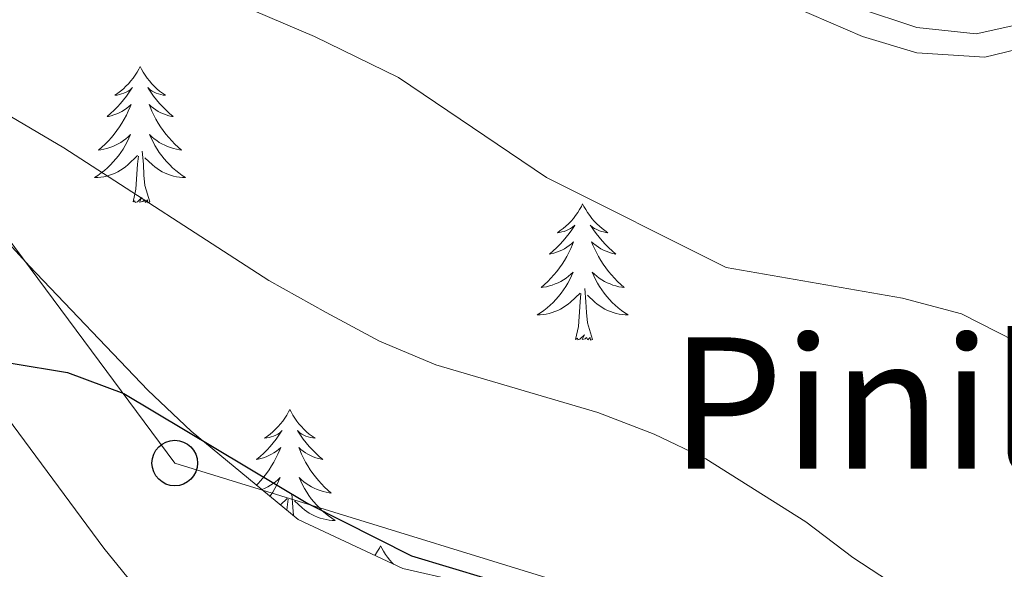
# Model space of a CAD drawing. Units: metres. Extents: x 583108 to 587599, y 703295 to 706320.
# Drawn here: x 584923 to 585009, y 703837 to 703885 of the extents above; entities that cross this region are included whole.
import ezdxf
from ezdxf.enums import TextEntityAlignment as Align

# ---------------------------------------------------------------- set-up
doc = ezdxf.new("R2010")
doc.units = ezdxf.units.M
doc.header["$MEASUREMENT"] = 0
for name, color, linetype, lineweight in [('Carátula', 7, 'Continuous', 0), ('Elementos auxiliares', 7, 'Continuous', 0), ('Entidades rústicas y varios', 7, 'Continuous', 0), ('Líneas de conducción', 7, 'Continuous', 0), ('Relieve y altimetría', 7, 'Continuous', 0), ('Textos de rotulación', 7, 'Continuous', 0), ('Viales y ferrocarril', 7, 'Continuous', 0)]:
    doc.layers.add(name, color=color, linetype=linetype, lineweight=lineweight)
doc.styles.add('Style-Times New Roman', font='txt')

# ---------------------------------------------------------------- blocks, each defined once
blk = doc.blocks.new('5PTT')
at = {"layer": 'Líneas de conducción', "color": 250, "linetype": 'Continuous', "lineweight": 30}
blk.add_circle((0, 0, 0), 1.995, dxfattribs=at)

msp = doc.modelspace()

# ---------------------------------------------------------------- linework, layer by layer
at = {"layer": 'Carátula', "color": 7, "linetype": 'Continuous', "lineweight": 0}
msp.add_3dface([(583144.705, 703295.298), (587599.363, 703350.097), (587562.83, 706319.884), (583108.172, 706265.085)], dxfattribs=at)
msp.add_3dface([(583144.705, 703295.298), (587599.363, 703350.097), (587562.83, 706319.884), (583108.172, 706265.085)], dxfattribs=at)
at = {"layer": 'Elementos auxiliares', "color": 250, "linetype": 'Continuous', "lineweight": 0}
msp.add_3dface([(584012.33, 703700.06), (583984.48, 706013.24), (587408.12, 706055.41), (587437.11, 703742.19)], dxfattribs=at)
at = {"layer": 'Entidades rústicas y varios', "color": 92, "linetype": 'Continuous', "lineweight": 0, "flags": 128}
for points in [[(584933.596, 703881.071), (584933.485, 703880.852), (584933.33, 703880.577), (584933.162, 703880.311), (584932.98, 703880.054), (584932.786, 703879.806), (584932.579, 703879.568), (584932.36, 703879.342), (584932.13, 703879.126), (584931.89, 703878.923), (584931.639, 703878.732), (584931.379, 703878.554), (584931.578, 703878.577), (584931.781, 703878.615), (584931.98, 703878.67), (584932.175, 703878.739), (584932.364, 703878.824), (584932.545, 703878.923), (584932.719, 703879.035), (584932.924, 703879.226), (584932.883, 703879.161), (584932.653, 703878.816), (584932.41, 703878.48), (584932.154, 703878.154), (584931.886, 703877.838), (584931.606, 703877.533), (584931.314, 703877.239), (584931.011, 703876.956), (584930.698, 703876.685), (584930.822, 703876.708), (584931.068, 703876.766), (584931.31, 703876.839), (584931.546, 703876.927), (584931.777, 703877.03), (584932, 703877.148), (584932.216, 703877.279), (584932.423, 703877.424), (584932.62, 703877.581), (584932.807, 703877.751), (584932.719, 703877.529), (584932.563, 703877.168), (584932.392, 703876.814), (584932.207, 703876.467), (584932.007, 703876.127), (584931.795, 703875.796), (584931.568, 703875.474), (584931.329, 703875.162), (584931.078, 703874.859), (584930.814, 703874.567), (584930.539, 703874.286), (584930.252, 703874.016), (584929.955, 703873.758), (584930.151, 703873.783), (584930.418, 703873.83), (584930.681, 703873.893), (584930.94, 703873.972), (584931.195, 703874.066), (584931.443, 703874.174), (584931.684, 703874.297), (584931.918, 703874.435), (584932.143, 703874.585), (584932.359, 703874.749), (584932.565, 703874.925), (584932.76, 703875.113), (584932.619, 703874.786), (584932.464, 703874.465), (584932.295, 703874.151), (584932.112, 703873.846), (584931.915, 703873.549), (584931.705, 703873.261), (584931.482, 703872.983), (584931.247, 703872.715), (584931.001, 703872.457), (584930.743, 703872.212), (584930.474, 703871.978), (584930.195, 703871.756), (584929.906, 703871.547), (584929.616, 703871.356), (584929.881, 703871.365), (584930.144, 703871.39), (584930.406, 703871.431), (584930.665, 703871.488), (584930.92, 703871.56), (584931.17, 703871.647), (584931.414, 703871.75), (584931.652, 703871.866), (584931.882, 703871.997), (584932.104, 703872.142), (584932.317, 703872.3), (584932.52, 703872.47), (584933.368, 703873.269)], [(584933.596, 703881.071), (584933.707, 703880.852), (584933.862, 703880.577), (584934.03, 703880.311), (584934.212, 703880.054), (584934.406, 703879.806), (584934.613, 703879.568), (584934.832, 703879.342), (584935.062, 703879.126), (584935.302, 703878.923), (584935.553, 703878.732), (584935.813, 703878.554), (584935.614, 703878.577), (584935.411, 703878.615), (584935.212, 703878.67), (584935.017, 703878.739), (584934.828, 703878.824), (584934.647, 703878.923), (584934.473, 703879.035), (584934.268, 703879.226), (584934.309, 703879.161), (584934.539, 703878.816), (584934.782, 703878.48), (584935.038, 703878.154), (584935.306, 703877.838), (584935.586, 703877.533), (584935.878, 703877.239), (584936.181, 703876.956), (584936.494, 703876.685), (584936.37, 703876.708), (584936.124, 703876.766), (584935.882, 703876.839), (584935.646, 703876.927), (584935.415, 703877.03), (584935.192, 703877.148), (584934.976, 703877.279), (584934.769, 703877.424), (584934.572, 703877.581), (584934.385, 703877.751), (584934.473, 703877.529), (584934.629, 703877.168), (584934.8, 703876.814), (584934.985, 703876.467), (584935.185, 703876.127), (584935.397, 703875.796), (584935.624, 703875.474), (584935.863, 703875.162), (584936.114, 703874.859), (584936.378, 703874.567), (584936.653, 703874.286), (584936.94, 703874.016), (584937.237, 703873.758), (584937.041, 703873.783), (584936.774, 703873.83), (584936.511, 703873.893), (584936.252, 703873.972), (584935.997, 703874.066), (584935.749, 703874.174), (584935.508, 703874.297), (584935.274, 703874.435), (584935.049, 703874.585), (584934.833, 703874.749), (584934.627, 703874.925), (584934.432, 703875.113), (584934.573, 703874.786), (584934.728, 703874.465), (584934.897, 703874.151), (584935.08, 703873.846), (584935.277, 703873.549), (584935.487, 703873.261), (584935.71, 703872.983), (584935.945, 703872.715), (584936.191, 703872.457), (584936.449, 703872.212), (584936.718, 703871.978), (584936.997, 703871.756), (584937.286, 703871.547), (584937.576, 703871.356), (584937.311, 703871.365), (584937.048, 703871.39), (584936.786, 703871.431), (584936.527, 703871.488), (584936.272, 703871.56), (584936.022, 703871.647), (584935.778, 703871.75), (584935.54, 703871.866), (584935.31, 703871.997), (584935.088, 703872.142), (584934.875, 703872.3), (584934.672, 703872.47), (584934.014, 703873.09)], [(584932.977, 703869.22), (584933.222, 703870.338), (584933.335, 703872.08), (584933.383, 703872.513), (584933.446, 703873.236)], [(584934.447, 703869.22), (584934.018, 703870.66), (584933.927, 703871.564), (584933.881, 703872.513), (584933.779, 703873.677)], [(584934.447, 703869.22), (584934.273, 703869.152), (584934.254, 703869.391), (584934.064, 703869.169), (584933.943, 703869.372), (584933.822, 703869.264), (584933.552, 703869.21), (584933.748, 703869.603), (584933.363, 703869.223), (584933.175, 703869.169), (584933.134, 703869.331), (584932.977, 703869.22)], [(584972.362, 703869.046), (584972.251, 703868.827), (584972.096, 703868.552), (584971.928, 703868.286), (584971.746, 703868.029), (584971.552, 703867.781), (584971.345, 703867.543), (584971.126, 703867.317), (584970.896, 703867.101), (584970.656, 703866.898), (584970.405, 703866.707), (584970.145, 703866.529), (584970.344, 703866.552), (584970.547, 703866.59), (584970.746, 703866.645), (584970.941, 703866.714), (584971.13, 703866.799), (584971.311, 703866.898), (584971.485, 703867.01), (584971.69, 703867.201), (584971.649, 703867.136), (584971.419, 703866.791), (584971.176, 703866.455), (584970.92, 703866.129), (584970.652, 703865.813), (584970.372, 703865.508), (584970.08, 703865.214), (584969.777, 703864.931), (584969.464, 703864.66), (584969.588, 703864.683), (584969.834, 703864.741), (584970.076, 703864.814), (584970.312, 703864.902), (584970.543, 703865.005), (584970.766, 703865.123), (584970.982, 703865.254), (584971.189, 703865.399), (584971.386, 703865.556), (584971.573, 703865.726), (584971.485, 703865.504), (584971.329, 703865.143), (584971.158, 703864.789), (584970.973, 703864.442), (584970.773, 703864.102), (584970.561, 703863.771), (584970.334, 703863.449), (584970.095, 703863.137), (584969.844, 703862.834), (584969.58, 703862.542), (584969.305, 703862.261), (584969.018, 703861.991), (584968.721, 703861.733), (584968.917, 703861.758), (584969.184, 703861.805), (584969.447, 703861.868), (584969.706, 703861.947), (584969.961, 703862.041), (584970.209, 703862.149), (584970.45, 703862.272), (584970.684, 703862.41), (584970.909, 703862.56), (584971.125, 703862.724), (584971.331, 703862.9), (584971.526, 703863.088), (584971.385, 703862.761), (584971.23, 703862.44), (584971.061, 703862.126), (584970.878, 703861.821), (584970.681, 703861.524), (584970.471, 703861.236), (584970.248, 703860.958), (584970.013, 703860.69), (584969.767, 703860.432), (584969.509, 703860.187), (584969.24, 703859.953), (584968.961, 703859.731), (584968.672, 703859.522), (584968.382, 703859.331), (584968.647, 703859.34), (584968.91, 703859.365), (584969.172, 703859.406), (584969.431, 703859.463), (584969.686, 703859.535), (584969.936, 703859.622), (584970.18, 703859.725), (584970.418, 703859.841), (584970.648, 703859.972), (584970.87, 703860.117), (584971.083, 703860.275), (584971.286, 703860.445), (584972.134, 703861.244)], [(584972.362, 703869.046), (584972.473, 703868.827), (584972.628, 703868.552), (584972.796, 703868.286), (584972.978, 703868.029), (584973.172, 703867.781), (584973.379, 703867.543), (584973.598, 703867.317), (584973.828, 703867.101), (584974.068, 703866.898), (584974.319, 703866.707), (584974.579, 703866.529), (584974.38, 703866.552), (584974.177, 703866.59), (584973.978, 703866.645), (584973.783, 703866.714), (584973.594, 703866.799), (584973.413, 703866.898), (584973.239, 703867.01), (584973.034, 703867.201), (584973.075, 703867.136), (584973.305, 703866.791), (584973.548, 703866.455), (584973.804, 703866.129), (584974.072, 703865.813), (584974.352, 703865.508), (584974.644, 703865.214), (584974.947, 703864.931), (584975.26, 703864.66), (584975.136, 703864.683), (584974.89, 703864.741), (584974.648, 703864.814), (584974.412, 703864.902), (584974.181, 703865.005), (584973.958, 703865.123), (584973.742, 703865.254), (584973.535, 703865.399), (584973.338, 703865.556), (584973.151, 703865.726), (584973.239, 703865.504), (584973.395, 703865.143), (584973.566, 703864.789), (584973.751, 703864.442), (584973.951, 703864.102), (584974.163, 703863.771), (584974.39, 703863.449), (584974.629, 703863.137), (584974.88, 703862.834), (584975.144, 703862.542), (584975.419, 703862.261), (584975.706, 703861.991), (584976.003, 703861.733), (584975.807, 703861.758), (584975.54, 703861.805), (584975.277, 703861.868), (584975.018, 703861.947), (584974.763, 703862.041), (584974.515, 703862.149), (584974.274, 703862.272), (584974.04, 703862.41), (584973.815, 703862.56), (584973.599, 703862.724), (584973.393, 703862.9), (584973.198, 703863.088), (584973.339, 703862.761), (584973.494, 703862.44), (584973.663, 703862.126), (584973.846, 703861.821), (584974.043, 703861.524), (584974.253, 703861.236), (584974.476, 703860.958), (584974.711, 703860.69), (584974.957, 703860.432), (584975.215, 703860.187), (584975.484, 703859.953), (584975.763, 703859.731), (584976.052, 703859.522), (584976.342, 703859.331), (584976.077, 703859.34), (584975.814, 703859.365), (584975.552, 703859.406), (584975.293, 703859.463), (584975.038, 703859.535), (584974.788, 703859.622), (584974.544, 703859.725), (584974.306, 703859.841), (584974.076, 703859.972), (584973.854, 703860.117), (584973.641, 703860.275), (584973.438, 703860.445), (584972.78, 703861.065)], [(584971.743, 703857.195), (584971.988, 703858.313), (584972.101, 703860.055), (584972.149, 703860.488), (584972.212, 703861.211)], [(584973.213, 703857.195), (584972.784, 703858.635), (584972.693, 703859.539), (584972.647, 703860.488), (584972.545, 703861.652)], [(584973.213, 703857.195), (584973.039, 703857.127), (584973.02, 703857.366), (584972.83, 703857.144), (584972.709, 703857.347), (584972.588, 703857.239), (584972.318, 703857.185), (584972.514, 703857.578), (584972.129, 703857.198), (584971.941, 703857.144), (584971.9, 703857.306), (584971.743, 703857.195)], [(584946.704, 703851.06), (584946.593, 703850.841), (584946.438, 703850.566), (584946.27, 703850.3), (584946.088, 703850.043), (584945.894, 703849.795), (584945.687, 703849.557), (584945.468, 703849.331), (584945.238, 703849.115), (584944.998, 703848.912), (584944.747, 703848.721), (584944.487, 703848.543), (584944.686, 703848.566), (584944.889, 703848.604), (584945.088, 703848.659), (584945.283, 703848.728), (584945.472, 703848.813), (584945.653, 703848.912), (584945.827, 703849.024), (584946.032, 703849.215), (584945.991, 703849.15), (584945.761, 703848.805), (584945.518, 703848.469), (584945.262, 703848.143), (584944.994, 703847.827), (584944.714, 703847.522), (584944.422, 703847.228), (584944.119, 703846.945), (584943.806, 703846.674), (584943.93, 703846.697), (584944.176, 703846.755), (584944.418, 703846.828), (584944.654, 703846.916), (584944.885, 703847.019), (584945.108, 703847.137), (584945.324, 703847.268), (584945.531, 703847.413), (584945.728, 703847.57), (584945.915, 703847.74), (584945.827, 703847.518), (584945.671, 703847.157), (584945.5, 703846.803), (584945.315, 703846.456), (584945.115, 703846.116), (584944.903, 703845.785), (584944.676, 703845.463), (584944.437, 703845.151), (584944.186, 703844.848), (584943.922, 703844.556), (584943.804, 703844.436)], [(584946.704, 703851.06), (584946.815, 703850.841), (584946.97, 703850.566), (584947.138, 703850.3), (584947.32, 703850.043), (584947.514, 703849.795), (584947.721, 703849.557), (584947.94, 703849.331), (584948.17, 703849.115), (584948.41, 703848.912), (584948.661, 703848.721), (584948.921, 703848.543), (584948.722, 703848.566), (584948.519, 703848.604), (584948.32, 703848.659), (584948.125, 703848.728), (584947.936, 703848.813), (584947.755, 703848.912), (584947.581, 703849.024), (584947.376, 703849.215), (584947.417, 703849.15), (584947.647, 703848.805), (584947.89, 703848.469), (584948.146, 703848.143), (584948.414, 703847.827), (584948.694, 703847.522), (584948.986, 703847.228), (584949.289, 703846.945), (584949.602, 703846.674), (584949.478, 703846.697), (584949.232, 703846.755), (584948.99, 703846.828), (584948.754, 703846.916), (584948.523, 703847.019), (584948.3, 703847.137), (584948.084, 703847.268), (584947.877, 703847.413), (584947.68, 703847.57), (584947.493, 703847.74), (584947.581, 703847.518), (584947.737, 703847.157), (584947.908, 703846.803), (584948.093, 703846.456), (584948.293, 703846.116), (584948.505, 703845.785), (584948.732, 703845.463), (584948.971, 703845.151), (584949.222, 703844.848), (584949.486, 703844.556), (584949.761, 703844.275), (584950.048, 703844.005), (584950.345, 703843.747), (584950.149, 703843.772), (584949.882, 703843.819), (584949.619, 703843.882), (584949.36, 703843.961), (584949.105, 703844.055), (584948.857, 703844.163), (584948.616, 703844.286), (584948.382, 703844.424), (584948.157, 703844.574), (584947.941, 703844.738), (584947.735, 703844.914), (584947.54, 703845.102), (584947.681, 703844.775), (584947.836, 703844.454), (584948.005, 703844.14), (584948.188, 703843.835), (584948.385, 703843.538), (584948.595, 703843.25), (584948.818, 703842.972), (584949.053, 703842.704), (584949.299, 703842.446), (584949.557, 703842.201), (584949.826, 703841.967), (584950.105, 703841.745), (584950.394, 703841.536), (584950.684, 703841.345), (584950.419, 703841.354), (584950.156, 703841.379), (584949.894, 703841.42), (584949.635, 703841.477), (584949.38, 703841.549), (584949.13, 703841.636), (584948.886, 703841.739), (584948.648, 703841.855), (584948.418, 703841.986), (584948.196, 703842.131), (584947.983, 703842.289), (584947.78, 703842.459), (584947.122, 703843.079)], [(584944.277, 703844.045), (584944.303, 703844.055), (584944.551, 703844.163), (584944.792, 703844.286), (584945.026, 703844.424), (584945.251, 703844.574), (584945.467, 703844.738), (584945.673, 703844.914), (584945.868, 703845.102), (584945.727, 703844.775), (584945.572, 703844.454), (584945.403, 703844.14), (584945.22, 703843.835), (584945.023, 703843.538), (584944.973, 703843.47)], [(584945.894, 703842.709), (584946.476, 703843.258)], [(584946.462, 703842.24), (584946.491, 703842.502), (584946.554, 703843.225)], [(584947.024, 703841.775), (584946.989, 703842.502), (584946.887, 703843.666)], [(584954.664, 703839.141), (584954.553, 703838.922), (584954.398, 703838.647), (584954.23, 703838.381), (584954.161, 703838.284)], [(584954.664, 703839.141), (584954.775, 703838.922), (584954.93, 703838.647), (584955.098, 703838.381), (584955.28, 703838.124), (584955.474, 703837.876), (584955.681, 703837.638), (584955.798, 703837.517)]]:
    msp.add_lwpolyline(points, dxfattribs=at)
at = {"layer": 'Entidades rústicas y varios', "color": 92, "linetype": 'Continuous', "lineweight": 0, "ltscale": 0.5}
for points in [[(584986.465, 703888.208, 438.867), (584996.867, 703883.707, 439.593), (585001.639, 703882.258, 439.917), (585007.583, 703881.881, 440.32), (585013.264, 703883.263, 440.683), (585017.504, 703885.873, 441.31)], [(585011.079, 703808.747, 456.255), (585001.48, 703811.64, 457.137), (584998.69, 703812.991, 457.21), (584993.97, 703816.177, 457.21), (584989.436, 703819.928, 457.21), (584985.122, 703822.407, 456.939), (584980.519, 703824.435, 456.433), (584976.414, 703826.662, 456.156), (584972.255, 703830.98, 456.156), (584967.889, 703833.475, 456.093), (584961.5, 703836.029, 456.005), (584956.599, 703837.142, 456.005), (584947.442, 703841.43, 454.981), (584938.078, 703849.167, 453.914), (584934.271, 703852.736, 453.61), (584923.917, 703863.586, 453.594), (584920.545, 703867.241, 452.823)], [(584918.972, 703854.358, 452.518), (584930.409, 703838.933, 453.594), (584933.68, 703834.89, 454.043), (584934.384, 703833.484, 454.197), (584929.685, 703830.642, 454.347), (584925.826, 703827.143, 454.347), (584922.959, 703822.758, 454.347)]]:
    msp.add_polyline3d(points, dxfattribs=at)
at = {"layer": 'Líneas de conducción', "color": 250, "linetype": 'Continuous', "lineweight": 0, "ltscale": 0.5}
msp.add_polyline3d([(584981.857, 703809.888, 452.176), (584982.684, 703832.194, 448.557), (584936.634, 703846.371, 450.289), (584914.627, 703875.97, 446.066), (584909.681, 703918.854, 435.644), (584908.882, 703957.449, 429.073), (584910.394, 703993.279, 424.22)], dxfattribs=at)
at = {"layer": 'Relieve y altimetría', "color": 30, "linetype": 'Continuous', "lineweight": 0, "flags": 128}
for points, elevation in [([(584943.574, 703885.946), (584948.87, 703883.698), (584956.236, 703880.107), (584969.185, 703871.35), (584984.946, 703863.47), (585000.393, 703860.805), (585005.554, 703859.416), (585016.486, 703853.858), (585021.195, 703851.886), (585025.653, 703852.384), (585030.169, 703853.786), (585034.565, 703856.277), (585037.865, 703859.359), (585040.745, 703863.45), (585043.62, 703868.421), (585048.537, 703875.551), (585049.252, 703877.224), (585051.075, 703886.129)], 440), ([(584996.344, 703886.227), (585001.628, 703884.474), (585006.823, 703883.917), (585011.713, 703884.995), (585014.385, 703886.682)], 435), ([(584921.732, 703877.021), (584926.927, 703873.966), (584944.871, 703862.336), (584949.89, 703859.557), (584954.575, 703857.037), (584959.516, 703854.963), (584973.693, 703850.788), (584978.635, 703848.901), (584983.142, 703846.737), (584991.902, 703841.224), (584996.019, 703838.116), (585004.651, 703832.468), (585009.18, 703830.253), (585025.398, 703824.924), (585035.486, 703823.234), (585038.659, 703823.441), (585042.648, 703826.455), (585049.613, 703834.074), (585052.491, 703838.485), (585054.705, 703843.074), (585057.984, 703853.008), (585060.622, 703857.259), (585071.19, 703868.75)], 445)]:
    msp.add_lwpolyline(points, dxfattribs=dict(at, elevation=elevation))
at = {"layer": 'Relieve y altimetría', "color": 30, "linetype": 'Continuous', "lineweight": 30, "elevation": 450, "flags": 128}
msp.add_lwpolyline([(584922.292, 703855.12), (584927.226, 703854.298), (584932.176, 703852.446), (584948.283, 703842.844), (584957.362, 703838.251), (584967.258, 703835.27), (584972.157, 703833.389), (584976.496, 703830.904), (584984.184, 703823.462), (584988.331, 703820.45), (584992.756, 703818.121), (585003.29, 703815.45), (585012.849, 703812.224), (585017.523, 703809.355), (585040.812, 703796.773), (585045.997, 703796.551), (585051.3, 703796.81), (585054.893, 703797.928), (585058.215, 703801.655)], dxfattribs=at)

# ---------------------------------------------------------------- block references
at = {"layer": 'Líneas de conducción', "color": 250, "linetype": 'Continuous', "lineweight": 30}
msp.add_blockref('5PTT', (584936.634, 703846.371, 450.289), dxfattribs=at)

# ---------------------------------------------------------------- texts
at = {"layer": 'Textos de rotulación', "color": 250, "linetype": 'Continuous', "lineweight": 0, "style": 'Style-Times New Roman'}
msp.add_text('Pinillos', height=11.5, dxfattribs=at).set_placement((585006.958, 703851.618, 441.355), align=Align.MIDDLE_CENTER)

# ---------------------------------------------------------------- meshes
at = {"layer": 'Viales y ferrocarril', "color": 20, "linetype": 'Continuous', "lineweight": 0}
mesh = msp.add_polyface(dxfattribs=at)
corners = [(584623.49, 703741.571, 375.562), (584624.208, 703742.144, 375.619), (584626.456, 703744.041, 375.79), (584628.652, 703745.998, 375.951), (584630.794, 703748.013, 376.102), (584632.881, 703750.086, 376.243), (584634.912, 703752.214, 376.374), (584636.884, 703754.396, 376.495), (584638.797, 703756.631, 376.606), (584640.649, 703758.917, 376.706), (584641.457, 703760.094, 376.785), (584642.234, 703761.293, 376.868), (584642.977, 703762.513, 376.954), (584643.688, 703763.753, 377.044), (584644.364, 703765.011, 377.137), (584645.006, 703766.287, 377.233), (584645.614, 703767.58, 377.333), (584646.186, 703768.889, 377.435), (584646.722, 703770.213, 377.541), (584647.223, 703771.551, 377.649), (584647.687, 703772.903, 377.761), (584649.036, 703778.111, 377.911), (584651.204, 703787.467, 378.288), (584654.577, 703804.441, 379.493), (584659.154, 703826.479, 380.172), (584664.021, 703847.987, 380.85), (584670.189, 703874.896, 381.829), (584673.273, 703889.845, 382.733), (584675.345, 703898.525, 383.185), (584681.217, 703921.517, 384.273), (584685.342, 703933.996, 384.908), (584691.033, 703946.587, 385.725), (584699.219, 703963.002, 386.904), (584712.04, 703984.106, 388.447), (584724.002, 703999.858, 389.445), (584745.399, 704028.798, 391.713), (584767.569, 704060.042, 394.798), (584773.685, 704067.267, 395.342), (584778.921, 704072.685, 396.068), (584784.43, 704077.682, 396.794), (584795.408, 704086.437, 398.064), (584805.466, 704093.052, 399.152), (584816.324, 704099.115, 400.15), (584827.751, 704104.951, 401.693), (584839.924, 704110.521, 402.602), (584856.053, 704117.882, 404.327), (584867.728, 704123.344, 405.599), (584878.595, 704128.738, 406.507), (584887.013, 704133.023, 407.052), (584894.716, 704137.337, 407.779), (584900.364, 704141.004, 408.687), (584904.297, 704143.86, 409.07), (584905.018, 704144.384, 409.141), (584908.627, 704147.643, 409.413), (584911.898, 704151.107, 409.595), (584914.541, 704154.936, 409.958), (584915.32, 704156.195, 410.106), (584917.882, 704160.331, 410.594), (584922.27, 704168.587, 411.23), (584926.293, 704177.191, 411.866), (584930.577, 704186.754, 412.774), (584934.796, 704195.148, 413.319), (584939.306, 704204.24, 413.864), (584940.943, 704207.582, 414.081), (584943.406, 704212.608, 414.409), (584948.14, 704221.348, 414.59), (584953.427, 704229.865, 414.318), (584956.508, 704234.229, 414.318), (584958.442, 704235.921, 414.136), (584965.221, 704240.069, 413.955), (584969.379, 704242.341, 413.682), (584971.364, 704242.939, 413.591), (584972.794, 704242.904, 413.5), (584974.181, 704242.677, 413.5), (584983.579, 704239.269, 413.228), (584997.146, 704233.943, 412.047), (585008.032, 704231.026, 411.684), (585017.693, 704229.459, 411.502), (585028.718, 704228.593, 411.321), (585039.244, 704228.62, 410.957), (585049.872, 704229.218, 410.642), (585051.516, 704229.311, 410.594), (585063.736, 704230.142, 409.868), (585076.098, 704231.025, 409.686), (585085.877, 704231.414, 409.686), (585067.902, 704247.517, 408.324), (585068.47, 704246.721, 408.324), (585069.185, 704244.834, 408.505), (585069.435, 704243.996, 408.587), (585069.556, 704243.13, 408.672), (585069.544, 704242.256, 408.758), (585069.399, 704241.393, 408.841), (585069.125, 704240.563, 408.921), (585068.727, 704239.785, 408.996), (585068.216, 704239.076, 409.063), (585067.602, 704238.453, 409.121), (585066.901, 704237.93, 409.17), (585066.128, 704237.521, 409.207), (585065.303, 704237.234, 409.232), (585061.867, 704236.552, 409.504), (585055.979, 704235.832, 409.958), (585042.895, 704235.241, 410.322), (585034.303, 704235.025, 410.685), (585028.114, 704234.892, 410.867), (585021.957, 704235.404, 411.048), (585013.255, 704236.709, 411.23), (585004.752, 704238.591, 411.593), (584998.436, 704240.694, 411.866), (584988.389, 704244.323, 412.229), (584974.785, 704249.268, 412.865), (584956.861, 704256.462, 414.136), (584952.233, 704245.413, 414.227), (584947.212, 704233.879, 414.318), (584941.304, 704220.727, 414.227), (584934.091, 704204.517, 413.864), (584933.164, 704202.59, 413.7), (584926.374, 704188.461, 412.501), (584922.691, 704181.485, 412.047), (584917.795, 704171.621, 411.23), (584914.866, 704166.403, 410.524), (584913.647, 704164.229, 410.231), (584907.511, 704155.381, 409.595), (584902.453, 704149.109, 408.959), (584898.589, 704145.559, 408.233), (584892.891, 704142.033, 407.96), (584886.762, 704138.545, 407.324), (584875.206, 704133.109, 406.325), (584861.132, 704126.42, 404.691), (584845.622, 704120.028, 403.237), (584827.117, 704111.512, 401.784), (584813.214, 704104.684, 400.15), (584808.461, 704102.03, 399.721), (584802.154, 704098.508, 399.152), (584791.658, 704091.606, 398.064), (584780.294, 704082.542, 396.794), (584774.479, 704077.268, 396.068), (584768.951, 704071.548, 395.342), (584762.524, 704063.955, 394.798), (584740.232, 704032.54, 391.713), (584718.897, 704003.683, 389.445), (584706.759, 703987.7, 388.447), (584693.338, 703966.208, 386.904), (584684.96, 703949.34, 385.725), (584679.39, 703936.317, 384.908), (584675.091, 703923.309, 384.273), (584669.273, 703899.941, 383.185), (584667.425, 703891.131, 382.733), (584664.237, 703876.194, 381.829), (584663.168, 703871.455, 381.656), (584662.161, 703866.99, 381.493), (584658.175, 703849.316, 380.85), (584653.588, 703829.398, 380.223), (584644.313, 703788.003, 378.171), (584642.048, 703780.046, 377.493), (584640.549, 703776.353, 377.254), (584638.894, 703772.728, 377.013), (584637.084, 703769.178, 376.769), (584635.124, 703765.709, 376.523), (584633.015, 703762.327, 376.275), (584630.764, 703759.039, 376.026), (584628.373, 703755.851, 375.776), (584625.847, 703752.769, 375.526), (584623.191, 703749.798, 375.277), (584620.41, 703746.944, 375.028), (584617.509, 703744.213, 374.78), (584608.204, 703736.207, 374.404), (584605.785, 703734.325, 374.144), (584584.39, 703716.643, 373.164), (584572.398, 703706.949, 372.09), (584580.498, 703707.049, 372.531), (584583.559, 703709.523, 372.805), (584587.564, 703712.76, 373.164), (584608.923, 703730.413, 374.144), (584617.168, 703736.828, 375.048), (584618.938, 703738.09, 375.195), (584619.562, 703738.536, 375.247), (584621.909, 703740.309, 375.438)]
mesh.append_faces([[corners[k] for k in face] for face in [(86, 84, 85), (169, 167, 168)]], dxfattribs={"vtx0": -1, "color": 20})
mesh.append_faces([[corners[k] for k in face] for face in [(84, 90, 83), (83, 96, 82), (82, 100, 81), (100, 82, 99), (101, 80, 100), (80, 101, 79), (81, 100, 80), (70, 110, 69), (110, 70, 109), (69, 111, 68), (111, 69, 110), (68, 111, 67), (67, 112, 66), (66, 112, 65), (65, 113, 64), (64, 114, 63), (63, 114, 62), (62, 115, 61), (61, 116, 60), (60, 117, 59), (59, 118, 58), (58, 119, 57), (57, 120, 56), (56, 121, 55), (55, 121, 54), (54, 121, 53), (53, 122, 52), (52, 122, 51), (51, 123, 50), (50, 124, 49), (49, 125, 48), (48, 126, 47), (47, 126, 46), (46, 127, 45), (45, 128, 44), (44, 129, 43), (43, 130, 42), (42, 131, 41), (41, 133, 40), (40, 134, 39), (39, 135, 38), (38, 136, 37), (37, 136, 36), (36, 138, 35), (35, 138, 34), (34, 139, 33), (33, 140, 32), (32, 141, 31), (31, 142, 30), (30, 144, 29), (29, 145, 28), (28, 145, 27), (27, 147, 26), (26, 149, 25), (25, 151, 24), (24, 151, 23), (23, 152, 22), (22, 152, 21), (21, 154, 20), (20, 154, 19), (19, 155, 18), (18, 155, 17), (17, 155, 16), (16, 156, 15), (15, 156, 14), (14, 156, 13), (13, 157, 12), (12, 157, 11), (11, 157, 10), (10, 157, 9), (9, 158, 8), (8, 159, 7), (7, 159, 6), (6, 160, 5), (5, 161, 4), (4, 161, 3), (3, 162, 2), (2, 163, 1), (1, 163, 0), (0, 164, 176), (176, 164, 175), (175, 164, 174), (174, 164, 173), (173, 165, 172), (172, 167, 171), (171, 167, 170), (170, 167, 169), (72, 109, 71), (109, 74, 108), (108, 75, 107), (107, 75, 106), (106, 76, 105), (105, 77, 104), (104, 78, 103), (103, 78, 102), (102, 79, 101), (99, 82, 98)]], dxfattribs={"vtx0": -1, "vtx1": -1, "color": 20})
mesh.append_faces([[corners[k] for k in face] for face in [(84, 86, 87), (84, 87, 88), (84, 88, 89), (84, 89, 90), (83, 90, 91), (83, 91, 92), (83, 92, 93), (83, 93, 94), (83, 94, 95), (83, 95, 96), (82, 96, 97), (82, 97, 98), (109, 70, 71), (67, 111, 112), (65, 112, 113), (64, 113, 114), (62, 114, 115), (61, 115, 116), (60, 116, 117), (59, 117, 118), (58, 118, 119), (57, 119, 120), (56, 120, 121), (53, 121, 122), (51, 122, 123), (50, 123, 124), (49, 124, 125), (48, 125, 126), (46, 126, 127), (45, 127, 128), (44, 128, 129), (43, 129, 130), (42, 130, 131), (41, 131, 132), (41, 132, 133), (40, 133, 134), (39, 134, 135), (38, 135, 136), (36, 136, 137), (36, 137, 138), (34, 138, 139), (33, 139, 140), (32, 140, 141), (31, 141, 142), (30, 142, 143), (30, 143, 144), (29, 144, 145), (27, 145, 146), (27, 146, 147), (26, 147, 148), (26, 148, 149), (25, 149, 150), (25, 150, 151), (23, 151, 152), (21, 152, 153), (21, 153, 154), (19, 154, 155), (16, 155, 156), (13, 156, 157), (9, 157, 158), (8, 158, 159), (6, 159, 160), (5, 160, 161), (3, 161, 162), (2, 162, 163), (0, 163, 164), (173, 164, 165), (172, 165, 166), (172, 166, 167), (109, 72, 73), (109, 73, 74), (108, 74, 75), (106, 75, 76), (105, 76, 77), (104, 77, 78), (102, 78, 79)]], dxfattribs={"vtx0": -1, "vtx2": -1, "color": 20})

doc.saveas('drawing.dxf')
